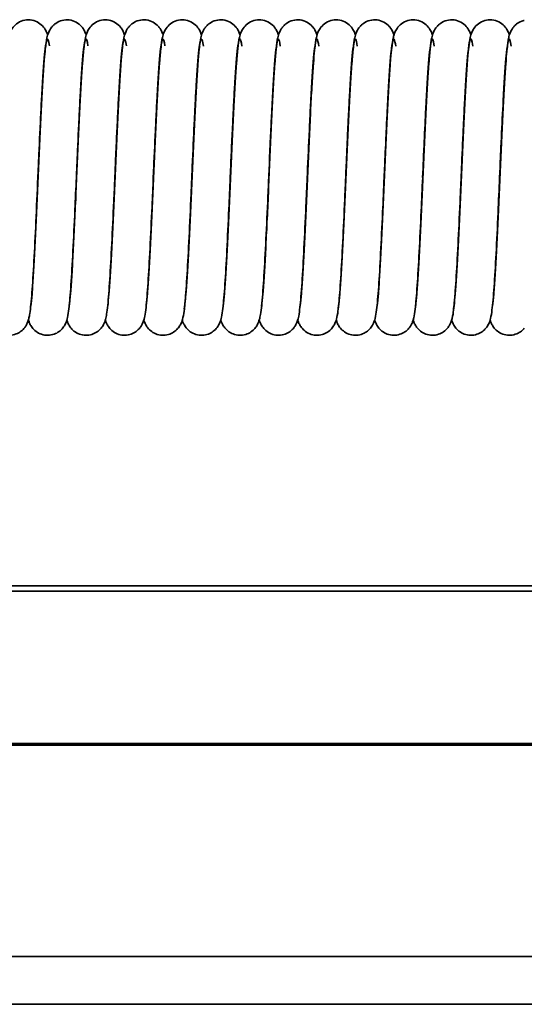
# Model space of a CAD drawing. Units: millimetres. Extents: x 0 to 420, y 0 to 297.
# Drawn here: x 253 to 275, y 179 to 220 of the extents above; entities that cross this region are included whole.
import ezdxf

# ---------------------------------------------------------------- set-up
doc = ezdxf.new("R2010")
doc.units = ezdxf.units.MM
doc.layers.add('Sichtbare Kanten(DIN)', color=7, linetype='Continuous', lineweight=35)
doc.layers.add('Sichtbare tangentiale Kanten(DIN)', color=8, linetype='Continuous', lineweight=35)

msp = doc.modelspace()

# ---------------------------------------------------------------- linework, layer by layer
at = {"layer": 'Sichtbare Kanten(DIN)'}
for p, q in [((327.569, 196.446), (190.833, 196.446)), ((327.569, 196.211), (190.833, 196.211)), ((327.569, 178.927), (190.833, 178.927))]:
    msp.add_line(p, q, dxfattribs=at)
for points, knots in [([(252.306, 208.143), (252.307, 208.151), (252.308, 208.159), (252.325, 208.29), (252.343, 208.469), (252.38, 208.905), (252.398, 209.166), (252.435, 209.753), (252.453, 210.081), (252.49, 210.785), (252.509, 211.164), (252.546, 211.949), (252.565, 212.361), (252.602, 213.19), (252.62, 213.614), (252.657, 214.448), (252.676, 214.864), (252.713, 215.665), (252.731, 216.054), (252.768, 216.784), (252.787, 217.129), (252.824, 217.755), (252.843, 218.041), (252.899, 218.788), (252.927, 219.117), (253.005, 219.46), (253.02, 219.531), (253.093, 219.689), (253.129, 219.753), (253.234, 219.884), (253.305, 219.951), (253.469, 220.054), (253.565, 220.093), (253.763, 220.131), (253.867, 220.132), (254.065, 220.095), (254.161, 220.057), (254.327, 219.955), (254.399, 219.889), (254.479, 219.791), (254.501, 219.759), (254.557, 219.667), (254.58, 219.614), (254.608, 219.54), (254.616, 219.514), (254.623, 219.49)], [27.232708, 27.232708, 27.232708, 27.232708, 27.241531, 27.241531, 27.367468, 27.367468, 27.493271, 27.493271, 27.619038, 27.619038, 27.744791, 27.744791, 27.870535, 27.870535, 27.996273, 27.996273, 28.122004, 28.122004, 28.247727, 28.247727, 28.373436, 28.373436, 28.499111, 28.499111, 28.750958, 28.750958, 28.814383, 28.814383, 28.846236, 28.846236, 28.878036, 28.878036, 28.909789, 28.909789, 28.941544, 28.941544, 28.973301, 28.973301, 29.005145, 29.005145, 29.020845, 29.020845, 29.052366, 29.052366, 29.072584, 29.072584, 29.072584, 29.072584]), ([(253.917, 208.151), (253.917, 208.153), (253.917, 208.154), (253.933, 208.274), (253.952, 208.449), (253.988, 208.88), (254.006, 209.139), (254.043, 209.721), (254.062, 210.047), (254.098, 210.747), (254.117, 211.125), (254.154, 211.908), (254.173, 212.319), (254.21, 213.147), (254.228, 213.571), (254.265, 214.406), (254.284, 214.823), (254.321, 215.625), (254.339, 216.015), (254.377, 216.748), (254.395, 217.095), (254.432, 217.725), (254.451, 218.013), (254.507, 218.768), (254.536, 219.104), (254.611, 219.447), (254.626, 219.515), (254.691, 219.665), (254.723, 219.727), (254.795, 219.824), (254.822, 219.857), (254.886, 219.92), (254.921, 219.95), (255.038, 220.033), (255.131, 220.077), (255.326, 220.126), (255.43, 220.133), (255.63, 220.108), (255.729, 220.076), (255.901, 219.982), (255.978, 219.919), (256.065, 219.822), (256.09, 219.789), (256.153, 219.695), (256.18, 219.637), (256.213, 219.553), (256.225, 219.521), (256.234, 219.491)], [31.100324, 31.100324, 31.100324, 31.100324, 31.101898, 31.101898, 31.227845, 31.227845, 31.35365, 31.35365, 31.479418, 31.479418, 31.605171, 31.605171, 31.730915, 31.730915, 31.856653, 31.856653, 31.982385, 31.982385, 32.108108, 32.108108, 32.233817, 32.233817, 32.359494, 32.359494, 32.611536, 32.611536, 32.674739, 32.674739, 32.706555, 32.706555, 32.722255, 32.722255, 32.737947, 32.737947, 32.769701, 32.769701, 32.801455, 32.801455, 32.83321, 32.83321, 32.865031, 32.865031, 32.880734, 32.880734, 32.912324, 32.912324, 32.936942, 32.936942, 32.936942, 32.936942]), ([(255.526, 208.143), (255.527, 208.151), (255.528, 208.16), (255.545, 208.29), (255.563, 208.469), (255.6, 208.905), (255.618, 209.166), (255.655, 209.753), (255.673, 210.081), (255.71, 210.785), (255.729, 211.164), (255.766, 211.949), (255.785, 212.361), (255.822, 213.19), (255.84, 213.614), (255.877, 214.448), (255.896, 214.864), (255.933, 215.665), (255.951, 216.054), (255.988, 216.784), (256.007, 217.129), (256.044, 217.755), (256.063, 218.041), (256.119, 218.788), (256.147, 219.117), (256.225, 219.46), (256.24, 219.531), (256.313, 219.689), (256.349, 219.753), (256.454, 219.884), (256.525, 219.951), (256.689, 220.054), (256.785, 220.093), (256.983, 220.131), (257.087, 220.132), (257.285, 220.095), (257.381, 220.057), (257.547, 219.955), (257.619, 219.889), (257.699, 219.791), (257.721, 219.759), (257.777, 219.667), (257.8, 219.614), (257.828, 219.54), (257.836, 219.514), (257.843, 219.49)], [34.962043, 34.962043, 34.962043, 34.962043, 34.970737, 34.970737, 35.096675, 35.096675, 35.222478, 35.222478, 35.348245, 35.348245, 35.473997, 35.473997, 35.599741, 35.599741, 35.725479, 35.725479, 35.85121, 35.85121, 35.976933, 35.976933, 36.102642, 36.102642, 36.228317, 36.228317, 36.480164, 36.480164, 36.54359, 36.54359, 36.575443, 36.575443, 36.607242, 36.607242, 36.638996, 36.638996, 36.67075, 36.67075, 36.702507, 36.702507, 36.734351, 36.734351, 36.750052, 36.750052, 36.781573, 36.781573, 36.80179, 36.80179, 36.80179, 36.80179]), ([(257.136, 208.143), (257.136, 208.147), (257.137, 208.151), (257.153, 208.274), (257.172, 208.449), (257.208, 208.88), (257.226, 209.139), (257.263, 209.721), (257.282, 210.047), (257.318, 210.747), (257.337, 211.125), (257.374, 211.908), (257.393, 212.319), (257.43, 213.147), (257.448, 213.571), (257.485, 214.406), (257.504, 214.823), (257.541, 215.625), (257.559, 216.015), (257.597, 216.748), (257.615, 217.095), (257.652, 217.725), (257.671, 218.013), (257.727, 218.768), (257.756, 219.104), (257.831, 219.447), (257.846, 219.515), (257.911, 219.665), (257.943, 219.727), (258.015, 219.824), (258.042, 219.857), (258.106, 219.92), (258.141, 219.95), (258.258, 220.033), (258.351, 220.077), (258.546, 220.126), (258.65, 220.133), (258.85, 220.108), (258.949, 220.076), (259.121, 219.982), (259.198, 219.919), (259.285, 219.822), (259.31, 219.789), (259.373, 219.695), (259.4, 219.637), (259.433, 219.553), (259.445, 219.521), (259.454, 219.491)], [38.826583, 38.826583, 38.826583, 38.826583, 38.831104, 38.831104, 38.957052, 38.957052, 39.082857, 39.082857, 39.208625, 39.208625, 39.334377, 39.334377, 39.460122, 39.460122, 39.58586, 39.58586, 39.711591, 39.711591, 39.837315, 39.837315, 39.963024, 39.963024, 40.088701, 40.088701, 40.340742, 40.340742, 40.403946, 40.403946, 40.435762, 40.435762, 40.451462, 40.451462, 40.467153, 40.467153, 40.498907, 40.498907, 40.530662, 40.530662, 40.562416, 40.562416, 40.594238, 40.594238, 40.609941, 40.609941, 40.641531, 40.641531, 40.666149, 40.666149, 40.666149, 40.666149]), ([(258.746, 208.143), (258.747, 208.151), (258.748, 208.159), (258.765, 208.29), (258.783, 208.469), (258.82, 208.905), (258.838, 209.166), (258.875, 209.753), (258.893, 210.081), (258.93, 210.785), (258.949, 211.164), (258.986, 211.949), (259.005, 212.361), (259.042, 213.19), (259.06, 213.614), (259.097, 214.448), (259.116, 214.864), (259.153, 215.665), (259.171, 216.054), (259.208, 216.784), (259.227, 217.129), (259.264, 217.755), (259.283, 218.041), (259.339, 218.788), (259.367, 219.117), (259.445, 219.46), (259.46, 219.531), (259.533, 219.689), (259.569, 219.753), (259.674, 219.884), (259.745, 219.951), (259.909, 220.054), (260.005, 220.093), (260.203, 220.131), (260.307, 220.132), (260.505, 220.095), (260.601, 220.057), (260.767, 219.955), (260.839, 219.889), (260.919, 219.791), (260.941, 219.759), (260.997, 219.667), (261.02, 219.614), (261.048, 219.54), (261.056, 219.514), (261.063, 219.49)], [42.691135, 42.691135, 42.691135, 42.691135, 42.699944, 42.699944, 42.825882, 42.825882, 42.951685, 42.951685, 43.077452, 43.077452, 43.203204, 43.203204, 43.328948, 43.328948, 43.454686, 43.454686, 43.580418, 43.580418, 43.706141, 43.706141, 43.831849, 43.831849, 43.957524, 43.957524, 44.209371, 44.209371, 44.272797, 44.272797, 44.30465, 44.30465, 44.336449, 44.336449, 44.368203, 44.368203, 44.399957, 44.399957, 44.431714, 44.431714, 44.463558, 44.463558, 44.479259, 44.479259, 44.51078, 44.51078, 44.530997, 44.530997, 44.530997, 44.530997]), ([(260.334, 208.012), (260.334, 208.012), (260.336, 208.018), (260.342, 208.052), (260.35, 208.097), (260.373, 208.274), (260.392, 208.449), (260.428, 208.88), (260.446, 209.139), (260.483, 209.721), (260.502, 210.047), (260.538, 210.747), (260.557, 211.125), (260.594, 211.908), (260.613, 212.319), (260.65, 213.147), (260.668, 213.571), (260.705, 214.406), (260.724, 214.823), (260.761, 215.625), (260.779, 216.015), (260.817, 216.748), (260.835, 217.095), (260.872, 217.725), (260.891, 218.013), (260.947, 218.768), (260.976, 219.104), (261.051, 219.447), (261.066, 219.515), (261.131, 219.665), (261.163, 219.727), (261.235, 219.824), (261.262, 219.857), (261.326, 219.92), (261.361, 219.95), (261.478, 220.033), (261.571, 220.077), (261.766, 220.126), (261.87, 220.133), (262.07, 220.108), (262.169, 220.076), (262.341, 219.982), (262.418, 219.919), (262.505, 219.822), (262.53, 219.789), (262.593, 219.695), (262.62, 219.637), (262.653, 219.553), (262.665, 219.521), (262.674, 219.491)], [46.470741, 46.470741, 46.470741, 46.470741, 46.497608, 46.497608, 46.560311, 46.560311, 46.686259, 46.686259, 46.812064, 46.812064, 46.937832, 46.937832, 47.063585, 47.063585, 47.189329, 47.189329, 47.315067, 47.315067, 47.440798, 47.440798, 47.566522, 47.566522, 47.692231, 47.692231, 47.817908, 47.817908, 48.069949, 48.069949, 48.133153, 48.133153, 48.164969, 48.164969, 48.180669, 48.180669, 48.19636, 48.19636, 48.228114, 48.228114, 48.259869, 48.259869, 48.291624, 48.291624, 48.323445, 48.323445, 48.339148, 48.339148, 48.370738, 48.370738, 48.395355, 48.395355, 48.395355, 48.395355]), ([(261.966, 208.143), (261.967, 208.151), (261.968, 208.159), (261.985, 208.29), (262.003, 208.469), (262.04, 208.905), (262.058, 209.166), (262.095, 209.753), (262.113, 210.081), (262.15, 210.785), (262.169, 211.164), (262.206, 211.95), (262.225, 212.361), (262.262, 213.19), (262.28, 213.614), (262.317, 214.448), (262.336, 214.864), (262.373, 215.665), (262.391, 216.054), (262.428, 216.784), (262.447, 217.129), (262.484, 217.755), (262.503, 218.041), (262.559, 218.788), (262.587, 219.117), (262.665, 219.46), (262.68, 219.531), (262.753, 219.689), (262.789, 219.753), (262.894, 219.884), (262.965, 219.951), (263.129, 220.054), (263.225, 220.093), (263.423, 220.131), (263.527, 220.132), (263.725, 220.095), (263.821, 220.057), (263.987, 219.955), (264.059, 219.889), (264.139, 219.791), (264.161, 219.759), (264.217, 219.667), (264.24, 219.614), (264.268, 219.54), (264.276, 219.514), (264.283, 219.49)], [50.420409, 50.420409, 50.420409, 50.420409, 50.429154, 50.429154, 50.555091, 50.555091, 50.680894, 50.680894, 50.806662, 50.806662, 50.932414, 50.932414, 51.058158, 51.058158, 51.183896, 51.183896, 51.309627, 51.309627, 51.43535, 51.43535, 51.561059, 51.561059, 51.686734, 51.686734, 51.93858, 51.93858, 52.002006, 52.002006, 52.033859, 52.033859, 52.065659, 52.065659, 52.097412, 52.097412, 52.129167, 52.129167, 52.160924, 52.160924, 52.192768, 52.192768, 52.208468, 52.208468, 52.239989, 52.239989, 52.260203, 52.260203, 52.260203, 52.260203]), ([(263.576, 208.143), (263.576, 208.147), (263.577, 208.151), (263.593, 208.274), (263.612, 208.449), (263.648, 208.88), (263.666, 209.139), (263.703, 209.721), (263.722, 210.047), (263.758, 210.747), (263.777, 211.125), (263.814, 211.908), (263.833, 212.319), (263.87, 213.147), (263.888, 213.571), (263.925, 214.406), (263.944, 214.823), (263.981, 215.625), (263.999, 216.016), (264.037, 216.748), (264.055, 217.095), (264.092, 217.725), (264.111, 218.013), (264.167, 218.768), (264.196, 219.104), (264.271, 219.447), (264.286, 219.515), (264.351, 219.665), (264.383, 219.727), (264.455, 219.824), (264.482, 219.857), (264.546, 219.92), (264.581, 219.95), (264.698, 220.033), (264.791, 220.077), (264.986, 220.126), (265.09, 220.133), (265.29, 220.108), (265.389, 220.076), (265.561, 219.982), (265.638, 219.919), (265.725, 219.822), (265.75, 219.789), (265.813, 219.695), (265.84, 219.637), (265.873, 219.553), (265.885, 219.521), (265.894, 219.491)], [54.284962, 54.284962, 54.284962, 54.284962, 54.289521, 54.289521, 54.415468, 54.415468, 54.541273, 54.541273, 54.667042, 54.667042, 54.792794, 54.792794, 54.918539, 54.918539, 55.044276, 55.044276, 55.170008, 55.170008, 55.295731, 55.295731, 55.421441, 55.421441, 55.547118, 55.547118, 55.799159, 55.799159, 55.862362, 55.862362, 55.894179, 55.894179, 55.909879, 55.909879, 55.92557, 55.92557, 55.957324, 55.957324, 55.989079, 55.989079, 56.020833, 56.020833, 56.052655, 56.052655, 56.068358, 56.068358, 56.099948, 56.099948, 56.124561, 56.124561, 56.124561, 56.124561]), ([(265.186, 208.143), (265.187, 208.151), (265.188, 208.159), (265.205, 208.29), (265.223, 208.469), (265.26, 208.905), (265.278, 209.166), (265.315, 209.753), (265.333, 210.082), (265.37, 210.785), (265.389, 211.164), (265.426, 211.95), (265.445, 212.361), (265.482, 213.19), (265.5, 213.614), (265.537, 214.449), (265.556, 214.865), (265.593, 215.665), (265.611, 216.054), (265.648, 216.784), (265.667, 217.129), (265.704, 217.756), (265.723, 218.041), (265.779, 218.788), (265.807, 219.117), (265.885, 219.461), (265.9, 219.531), (265.973, 219.689), (266.009, 219.753), (266.114, 219.884), (266.185, 219.951), (266.349, 220.054), (266.445, 220.093), (266.643, 220.131), (266.747, 220.132), (266.945, 220.095), (267.041, 220.057), (267.207, 219.955), (267.279, 219.889), (267.359, 219.791), (267.381, 219.759), (267.437, 219.667), (267.46, 219.614), (267.488, 219.54), (267.496, 219.514), (267.503, 219.49)], [58.149542, 58.149542, 58.149542, 58.149542, 58.158372, 58.158372, 58.28431, 58.28431, 58.410113, 58.410113, 58.53588, 58.53588, 58.661633, 58.661633, 58.787377, 58.787377, 58.913114, 58.913114, 59.038846, 59.038846, 59.164569, 59.164569, 59.290277, 59.290277, 59.415952, 59.415952, 59.667798, 59.667798, 59.731225, 59.731225, 59.763078, 59.763078, 59.794878, 59.794878, 59.826631, 59.826631, 59.858386, 59.858386, 59.890142, 59.890142, 59.921987, 59.921987, 59.937687, 59.937687, 59.969208, 59.969208, 59.989409, 59.989409, 59.989409, 59.989409]), ([(266.774, 208.012), (266.774, 208.012), (266.776, 208.018), (266.782, 208.052), (266.79, 208.097), (266.813, 208.274), (266.832, 208.449), (266.868, 208.88), (266.886, 209.139), (266.923, 209.721), (266.942, 210.047), (266.978, 210.748), (266.997, 211.125), (267.034, 211.908), (267.053, 212.319), (267.09, 213.148), (267.108, 213.571), (267.145, 214.406), (267.164, 214.823), (267.201, 215.625), (267.22, 216.016), (267.257, 216.748), (267.275, 217.095), (267.312, 217.725), (267.331, 218.013), (267.387, 218.768), (267.416, 219.104), (267.491, 219.447), (267.506, 219.515), (267.571, 219.666), (267.603, 219.727), (267.675, 219.824), (267.702, 219.857), (267.766, 219.92), (267.801, 219.95), (267.918, 220.033), (268.011, 220.077), (268.206, 220.126), (268.31, 220.133), (268.51, 220.108), (268.609, 220.076), (268.781, 219.982), (268.858, 219.919), (268.945, 219.822), (268.97, 219.789), (269.033, 219.695), (269.06, 219.637), (269.093, 219.553), (269.105, 219.521), (269.114, 219.491)], [61.929153, 61.929153, 61.929153, 61.929153, 61.956037, 61.956037, 62.01874, 62.01874, 62.144688, 62.144688, 62.270493, 62.270493, 62.396261, 62.396261, 62.522014, 62.522014, 62.647758, 62.647758, 62.773496, 62.773496, 62.899227, 62.899227, 63.024951, 63.024951, 63.15066, 63.15066, 63.276337, 63.276337, 63.528378, 63.528378, 63.591582, 63.591582, 63.623398, 63.623398, 63.639098, 63.639098, 63.654789, 63.654789, 63.686543, 63.686543, 63.718298, 63.718298, 63.750053, 63.750053, 63.781874, 63.781874, 63.797577, 63.797577, 63.829167, 63.829167, 63.853767, 63.853767, 63.853767, 63.853767]), ([(268.406, 208.144), (268.407, 208.152), (268.408, 208.16), (268.425, 208.29), (268.444, 208.469), (268.48, 208.905), (268.498, 209.167), (268.535, 209.753), (268.553, 210.082), (268.59, 210.785), (268.609, 211.165), (268.646, 211.95), (268.665, 212.361), (268.702, 213.191), (268.72, 213.614), (268.757, 214.449), (268.776, 214.865), (268.813, 215.666), (268.831, 216.055), (268.868, 216.785), (268.887, 217.129), (268.924, 217.756), (268.943, 218.041), (268.999, 218.788), (269.027, 219.117), (269.105, 219.461), (269.12, 219.531), (269.193, 219.689), (269.229, 219.754), (269.334, 219.885), (269.405, 219.951), (269.57, 220.054), (269.666, 220.093), (269.863, 220.131), (269.968, 220.132), (270.166, 220.095), (270.262, 220.057), (270.428, 219.955), (270.499, 219.889), (270.579, 219.791), (270.601, 219.759), (270.657, 219.667), (270.68, 219.614), (270.708, 219.54), (270.716, 219.514), (270.723, 219.49)], [65.879091, 65.879091, 65.879091, 65.879091, 65.887625, 65.887625, 66.013562, 66.013562, 66.139365, 66.139365, 66.265133, 66.265133, 66.390885, 66.390885, 66.516629, 66.516629, 66.642367, 66.642367, 66.768098, 66.768098, 66.893821, 66.893821, 67.01953, 67.01953, 67.145205, 67.145205, 67.397049, 67.397049, 67.460478, 67.460478, 67.492332, 67.492332, 67.524131, 67.524131, 67.555884, 67.555884, 67.587639, 67.587639, 67.619396, 67.619396, 67.65124, 67.65124, 67.666941, 67.666941, 67.698461, 67.698461, 67.718613, 67.718613, 67.718613, 67.718613]), ([(270.016, 208.143), (270.017, 208.148), (270.017, 208.152), (270.034, 208.274), (270.052, 208.45), (270.088, 208.88), (270.106, 209.139), (270.143, 209.721), (270.162, 210.048), (270.199, 210.748), (270.217, 211.126), (270.254, 211.909), (270.273, 212.319), (270.31, 213.148), (270.328, 213.572), (270.365, 214.407), (270.384, 214.823), (270.421, 215.626), (270.44, 216.016), (270.477, 216.749), (270.495, 217.095), (270.532, 217.726), (270.551, 218.013), (270.607, 218.768), (270.636, 219.105), (270.711, 219.447), (270.726, 219.515), (270.792, 219.666), (270.823, 219.727), (270.895, 219.825), (270.923, 219.857), (270.986, 219.92), (271.022, 219.951), (271.139, 220.033), (271.232, 220.077), (271.426, 220.126), (271.531, 220.133), (271.731, 220.108), (271.829, 220.075), (272.002, 219.982), (272.078, 219.919), (272.165, 219.822), (272.19, 219.789), (272.253, 219.694), (272.28, 219.637), (272.313, 219.553), (272.325, 219.521), (272.334, 219.491)], [69.743538, 69.743538, 69.743538, 69.743538, 69.747996, 69.747996, 69.873943, 69.873943, 69.999748, 69.999748, 70.125516, 70.125516, 70.251269, 70.251269, 70.377013, 70.377013, 70.502751, 70.502751, 70.628483, 70.628483, 70.754206, 70.754206, 70.879915, 70.879915, 71.005592, 71.005592, 71.257631, 71.257631, 71.320837, 71.320837, 71.352654, 71.352654, 71.368354, 71.368354, 71.384045, 71.384045, 71.415799, 71.415799, 71.447554, 71.447554, 71.479308, 71.479308, 71.51113, 71.51113, 71.526833, 71.526833, 71.558422, 71.558422, 71.582972, 71.582972, 71.582972, 71.582972]), ([(271.604, 208.012), (271.604, 208.012), (271.606, 208.02), (271.614, 208.06), (271.621, 208.108), (271.645, 208.291), (271.664, 208.47), (271.7, 208.906), (271.718, 209.168), (271.755, 209.755), (271.774, 210.083), (271.81, 210.787), (271.829, 211.166), (271.866, 211.952), (271.885, 212.363), (271.922, 213.193), (271.94, 213.616), (271.977, 214.451), (271.996, 214.867), (272.033, 215.667), (272.051, 216.057), (272.089, 216.786), (272.107, 217.131), (272.144, 217.757), (272.163, 218.042), (272.219, 218.789), (272.247, 219.117), (272.325, 219.461), (272.341, 219.532), (272.414, 219.69), (272.45, 219.755), (272.555, 219.886), (272.627, 219.952), (272.791, 220.055), (272.887, 220.093), (273.085, 220.131), (273.19, 220.131), (273.387, 220.094), (273.483, 220.056), (273.649, 219.954), (273.72, 219.888), (273.8, 219.79), (273.822, 219.758), (273.877, 219.666), (273.9, 219.613), (273.928, 219.539), (273.936, 219.514), (273.943, 219.489)], [73.522885, 73.522885, 73.522885, 73.522885, 73.554313, 73.554313, 73.617006, 73.617006, 73.742943, 73.742943, 73.868746, 73.868746, 73.994513, 73.994513, 74.120266, 74.120266, 74.24601, 74.24601, 74.371748, 74.371748, 74.497479, 74.497479, 74.623202, 74.623202, 74.74891, 74.74891, 74.874585, 74.874585, 75.126421, 75.126421, 75.189861, 75.189861, 75.221716, 75.221716, 75.253514, 75.253514, 75.285268, 75.285268, 75.317022, 75.317022, 75.348779, 75.348779, 75.380624, 75.380624, 75.396325, 75.396325, 75.427843, 75.427843, 75.447826, 75.447826, 75.447826, 75.447826]), ([(273.236, 208.144), (273.236, 208.147), (273.237, 208.151), (273.253, 208.272), (273.271, 208.447), (273.308, 208.877), (273.326, 209.135), (273.363, 209.717), (273.381, 210.043), (273.418, 210.743), (273.437, 211.12), (273.474, 211.903), (273.492, 212.313), (273.529, 213.142), (273.548, 213.565), (273.585, 214.401), (273.604, 214.817), (273.641, 215.62), (273.659, 216.011), (273.696, 216.744), (273.715, 217.091), (273.752, 217.722), (273.771, 218.009), (273.827, 218.765), (273.856, 219.103), (273.931, 219.445), (273.946, 219.513), (274.01, 219.663), (274.041, 219.724), (274.112, 219.821), (274.139, 219.854), (274.202, 219.917), (274.237, 219.947), (274.354, 220.03), (274.446, 220.075), (274.552, 220.102), (274.56, 220.105), (274.569, 220.106)], [77.473189, 77.473189, 77.473189, 77.473189, 77.476866, 77.476866, 77.602815, 77.602815, 77.72862, 77.72862, 77.854389, 77.854389, 77.980141, 77.980141, 78.105886, 78.105886, 78.231624, 78.231624, 78.357355, 78.357355, 78.483079, 78.483079, 78.608788, 78.608788, 78.734465, 78.734465, 78.986531, 78.986531, 79.04971, 79.04971, 79.08152, 79.08152, 79.097221, 79.097221, 79.112912, 79.112912, 79.144666, 79.144666, 79.147431, 79.147431, 79.147431, 79.147431]), ([(254.549, 219.041), (254.549, 219.041), (254.547, 219.036), (254.541, 219.005), (254.533, 218.957), (254.51, 218.785), (254.494, 218.628), (254.454, 218.174), (254.431, 217.839), (254.382, 217.031), (254.356, 216.535), (254.303, 215.459), (254.276, 214.864), (254.238, 214.019), (254.227, 213.773), (254.189, 212.902), (254.161, 212.268), (254.106, 211.087), (254.078, 210.525), (254.023, 209.525), (253.995, 209.077), (253.939, 208.342), (253.911, 208.055), (253.866, 207.771), (253.856, 207.712), (253.831, 207.605), (253.818, 207.558), (253.784, 207.461), (253.765, 207.417), (253.718, 207.33), (253.694, 207.291), (253.624, 207.198), (253.571, 207.143), (253.449, 207.049), (253.38, 207.01), (253.225, 206.95), (253.137, 206.931), (252.959, 206.924), (252.868, 206.935), (252.698, 206.986), (252.617, 207.026), (252.478, 207.123), (252.419, 207.181), (252.332, 207.291), (252.301, 207.343), (252.255, 207.433), (252.24, 207.473), (252.22, 207.528), (252.214, 207.547), (252.209, 207.564)], [66.709192, 66.709192, 66.709192, 66.709192, 66.733905, 66.733905, 66.800399, 66.800399, 66.915454, 66.915454, 67.073978, 67.073978, 67.250735, 67.250735, 67.432869, 67.432869, 67.506734, 67.506734, 67.694411, 67.694411, 67.880029, 67.880029, 68.067323, 68.067323, 68.258668, 68.258668, 68.314477, 68.314477, 68.356368, 68.356368, 68.384664, 68.384664, 68.403816, 68.403816, 68.429917, 68.429917, 68.455221, 68.455221, 68.48289, 68.48289, 68.511083, 68.511083, 68.539274, 68.539274, 68.567054, 68.567054, 68.592584, 68.592584, 68.61862, 68.61862, 68.633214, 68.633214, 68.633214, 68.633214]), ([(256.159, 219.041), (256.159, 219.041), (256.157, 219.033), (256.148, 218.986), (256.138, 218.927), (256.113, 218.72), (256.095, 218.538), (256.054, 218.029), (256.03, 217.666), (255.98, 216.807), (255.953, 216.291), (255.9, 215.185), (255.873, 214.58), (255.84, 213.825), (255.833, 213.676), (255.806, 213.077), (255.786, 212.623), (255.739, 211.578), (255.711, 210.986), (255.656, 209.923), (255.628, 209.439), (255.572, 208.624), (255.544, 208.288), (255.497, 207.898), (255.481, 207.787), (255.439, 207.593), (255.424, 207.509), (255.334, 207.34), (255.316, 207.31), (255.256, 207.224), (255.205, 207.166), (255.088, 207.069), (255.022, 207.027), (254.872, 206.961), (254.786, 206.938), (254.61, 206.922), (254.518, 206.929), (254.345, 206.971), (254.262, 207.007), (254.117, 207.099), (254.054, 207.155), (253.959, 207.266), (253.924, 207.32), (253.874, 207.414), (253.857, 207.455), (253.834, 207.517), (253.826, 207.542), (253.819, 207.565)], [62.847956, 62.847956, 62.847956, 62.847956, 62.880696, 62.880696, 62.953777, 62.953777, 63.07703, 63.07703, 63.239979, 63.239979, 63.418066, 63.418066, 63.600629, 63.600629, 63.645415, 63.645415, 63.780589, 63.780589, 63.967664, 63.967664, 64.154351, 64.154351, 64.344023, 64.344023, 64.445917, 64.445917, 64.522675, 64.522675, 64.538279, 64.538279, 64.564979, 64.564979, 64.589957, 64.589957, 64.617402, 64.617402, 64.645578, 64.645578, 64.673775, 64.673775, 64.701702, 64.701702, 64.727643, 64.727643, 64.753, 64.753, 64.772179, 64.772179, 64.772179, 64.772179]), ([(257.769, 219.041), (257.769, 219.041), (257.766, 219.031), (257.756, 218.978), (257.747, 218.913), (257.72, 218.691), (257.701, 218.499), (257.659, 217.967), (257.635, 217.592), (257.585, 216.714), (257.558, 216.19), (257.505, 215.073), (257.478, 214.465), (257.446, 213.747), (257.441, 213.637), (257.422, 213.195), (257.407, 212.861), (257.365, 211.917), (257.337, 211.31), (257.282, 210.209), (257.254, 209.702), (257.198, 208.835), (257.17, 208.469), (257.125, 208.04), (257.11, 207.915), (257.079, 207.73), (257.066, 207.664), (257.029, 207.529), (257.009, 207.463), (256.937, 207.326), (256.903, 207.272), (256.814, 207.166), (256.758, 207.114), (256.629, 207.025), (256.556, 206.989), (256.394, 206.938), (256.304, 206.925), (256.126, 206.929), (256.036, 206.946), (255.87, 207.008), (255.792, 207.052), (255.663, 207.156), (255.609, 207.215), (255.533, 207.322), (255.506, 207.37), (255.465, 207.458), (255.45, 207.498), (255.436, 207.543), (255.433, 207.552), (255.43, 207.562)], [58.985434, 58.985434, 58.985434, 58.985434, 59.021605, 59.021605, 59.097471, 59.097471, 59.223929, 59.223929, 59.388453, 59.388453, 59.567003, 59.567003, 59.74972, 59.74972, 59.782852, 59.782852, 59.882575, 59.882575, 60.070341, 60.070341, 60.256688, 60.256688, 60.445541, 60.445541, 60.544381, 60.544381, 60.610049, 60.610049, 60.659631, 60.659631, 60.685521, 60.685521, 60.711192, 60.711192, 60.737005, 60.737005, 60.764892, 60.764892, 60.793094, 60.793094, 60.821269, 60.821269, 60.848776, 60.848776, 60.873853, 60.873853, 60.90126, 60.90126, 60.908972, 60.908972, 60.908972, 60.908972]), ([(259.379, 219.041), (259.379, 219.041), (259.376, 219.032), (259.367, 218.983), (259.358, 218.922), (259.332, 218.71), (259.314, 218.524), (259.272, 218.005), (259.248, 217.638), (259.198, 216.772), (259.171, 216.253), (259.118, 215.143), (259.091, 214.536), (259.058, 213.796), (259.052, 213.661), (259.028, 213.121), (259.01, 212.714), (258.965, 211.706), (258.937, 211.108), (258.882, 210.03), (258.854, 209.537), (258.798, 208.702), (258.77, 208.355), (258.724, 207.951), (258.708, 207.834), (258.671, 207.643), (258.657, 207.568), (258.595, 207.418), (258.577, 207.379), (258.533, 207.306), (258.511, 207.273), (258.444, 207.187), (258.391, 207.134), (258.268, 207.042), (258.197, 207.003), (258.04, 206.946), (257.951, 206.929), (257.774, 206.925), (257.682, 206.938), (257.513, 206.992), (257.433, 207.033), (257.297, 207.132), (257.24, 207.191), (257.156, 207.3), (257.126, 207.351), (257.082, 207.441), (257.067, 207.48), (257.049, 207.533), (257.044, 207.549), (257.039, 207.565)], [55.12313, 55.12313, 55.12313, 55.12313, 55.157154, 55.157154, 55.231281, 55.231281, 55.355755, 55.355755, 55.519314, 55.519314, 55.697581, 55.697581, 55.880203, 55.880203, 55.920574, 55.920574, 56.04228, 56.04228, 56.229646, 56.229646, 56.416198, 56.416198, 56.605536, 56.605536, 56.70608, 56.70608, 56.781475, 56.781475, 56.803885, 56.803885, 56.819936, 56.819936, 56.845522, 56.845522, 56.87101, 56.87101, 56.898749, 56.898749, 56.926946, 56.926946, 56.955133, 56.955133, 56.982842, 56.982842, 57.008224, 57.008224, 57.034607, 57.034607, 57.04765, 57.04765, 57.04765, 57.04765]), ([(260.989, 219.041), (260.989, 219.041), (260.986, 219.029), (260.975, 218.969), (260.965, 218.899), (260.937, 218.664), (260.918, 218.462), (260.876, 217.909), (260.851, 217.525), (260.8, 216.63), (260.774, 216.1), (260.721, 214.973), (260.693, 214.362), (260.663, 213.678), (260.66, 213.602), (260.646, 213.299), (260.636, 213.071), (260.599, 212.223), (260.57, 211.604), (260.515, 210.473), (260.488, 209.947), (260.432, 209.037), (260.404, 208.644), (260.346, 208.019), (260.328, 207.817), (260.249, 207.527), (260.227, 207.453), (260.143, 207.304), (260.109, 207.253), (260.018, 207.151), (259.961, 207.1), (259.83, 207.015), (259.754, 206.98), (259.59, 206.933), (259.499, 206.923), (259.321, 206.933), (259.232, 206.953), (259.068, 207.019), (258.992, 207.066), (258.867, 207.171), (258.817, 207.23), (258.744, 207.336), (258.719, 207.383), (258.68, 207.47), (258.666, 207.509), (258.653, 207.551), (258.651, 207.557), (258.649, 207.564)], [51.260902, 51.260902, 51.260902, 51.260902, 51.300245, 51.300245, 51.378666, 51.378666, 51.50793, 51.50793, 51.67377, 51.67377, 51.852703, 51.852703, 52.035551, 52.035551, 52.058281, 52.058281, 52.126576, 52.126576, 52.314755, 52.314755, 52.500837, 52.500837, 52.689105, 52.689105, 52.884245, 52.884245, 52.93892, 52.93892, 52.963367, 52.963367, 52.988599, 52.988599, 53.014701, 53.014701, 53.04266, 53.04266, 53.070864, 53.070864, 53.099027, 53.099027, 53.12637, 53.12637, 53.151292, 53.151292, 53.179555, 53.179555, 53.184643, 53.184643, 53.184643, 53.184643]), ([(262.599, 219.041), (262.599, 219.041), (262.597, 219.032), (262.588, 218.985), (262.578, 218.925), (262.552, 218.717), (262.535, 218.534), (262.493, 218.022), (262.469, 217.658), (262.419, 216.797), (262.393, 216.28), (262.34, 215.173), (262.312, 214.567), (262.279, 213.817), (262.273, 213.672), (262.247, 213.089), (262.228, 212.649), (262.181, 211.614), (262.153, 211.02), (262.098, 209.953), (262.07, 209.467), (262.014, 208.646), (261.986, 208.307), (261.939, 207.913), (261.923, 207.8), (261.882, 207.607), (261.868, 207.527), (261.788, 207.365), (261.77, 207.332), (261.71, 207.242), (261.66, 207.181), (261.544, 207.08), (261.479, 207.037), (261.333, 206.968), (261.248, 206.943), (261.073, 206.922), (260.981, 206.926), (260.806, 206.964), (260.722, 206.997), (260.574, 207.086), (260.509, 207.141), (260.409, 207.252), (260.372, 207.308), (260.319, 207.403), (260.301, 207.444), (260.276, 207.511), (260.267, 207.539), (260.259, 207.565)], [47.399726, 47.399726, 47.399726, 47.399726, 47.432825, 47.432825, 47.506199, 47.506199, 47.629797, 47.629797, 47.792919, 47.792919, 47.971057, 47.971057, 48.153636, 48.153636, 48.197181, 48.197181, 48.328562, 48.328562, 48.515723, 48.515723, 48.702371, 48.702371, 48.891946, 48.891946, 48.993431, 48.993431, 49.069741, 49.069741, 49.086882, 49.086882, 49.114824, 49.114824, 49.139611, 49.139611, 49.166913, 49.166913, 49.195075, 49.195075, 49.223274, 49.223274, 49.251262, 49.251262, 49.277439, 49.277439, 49.302539, 49.302539, 49.324029, 49.324029, 49.324029, 49.324029]), ([(264.209, 219.041), (264.209, 219.041), (264.206, 219.031), (264.196, 218.978), (264.187, 218.914), (264.16, 218.694), (264.142, 218.502), (264.1, 217.972), (264.075, 217.598), (264.025, 216.721), (263.999, 216.198), (263.945, 215.082), (263.918, 214.474), (263.886, 213.753), (263.881, 213.64), (263.861, 213.186), (263.846, 212.843), (263.803, 211.89), (263.775, 211.284), (263.72, 210.187), (263.693, 209.681), (263.637, 208.818), (263.609, 208.454), (263.564, 208.029), (263.548, 207.905), (263.517, 207.72), (263.504, 207.652), (263.464, 207.514), (263.442, 207.444), (263.366, 207.309), (263.334, 207.26), (263.248, 207.161), (263.192, 207.109), (263.063, 207.022), (262.989, 206.986), (262.826, 206.936), (262.736, 206.924), (262.558, 206.93), (262.468, 206.948), (262.303, 207.011), (262.226, 207.057), (262.098, 207.161), (262.045, 207.22), (261.97, 207.326), (261.944, 207.375), (261.903, 207.462), (261.889, 207.501), (261.875, 207.545), (261.872, 207.554), (261.87, 207.562)], [43.537209, 43.537209, 43.537209, 43.537209, 43.573108, 43.573108, 43.648755, 43.648755, 43.774966, 43.774966, 43.939371, 43.939371, 44.117886, 44.117886, 44.300592, 44.300592, 44.334631, 44.334631, 44.437101, 44.437101, 44.624822, 44.624822, 44.811194, 44.811194, 45.000104, 45.000104, 45.09913, 45.09913, 45.165896, 45.165896, 45.21513, 45.21513, 45.238299, 45.238299, 45.26367, 45.26367, 45.289596, 45.289596, 45.317506, 45.317506, 45.345709, 45.345709, 45.37388, 45.37388, 45.401336, 45.401336, 45.426358, 45.426358, 45.454029, 45.454029, 45.460843, 45.460843, 45.460843, 45.460843]), ([(265.819, 219.041), (265.819, 219.041), (265.816, 219.032), (265.807, 218.983), (265.798, 218.921), (265.772, 218.708), (265.754, 218.522), (265.712, 218.003), (265.688, 217.635), (265.638, 216.768), (265.611, 216.249), (265.558, 215.138), (265.531, 214.532), (265.498, 213.793), (265.492, 213.66), (265.469, 213.126), (265.451, 212.723), (265.406, 211.718), (265.378, 211.12), (265.323, 210.041), (265.295, 209.547), (265.239, 208.71), (265.211, 208.361), (265.165, 207.956), (265.149, 207.839), (265.112, 207.648), (265.098, 207.574), (265.038, 207.425), (265.02, 207.385), (264.975, 207.309), (264.953, 207.276), (264.886, 207.189), (264.833, 207.135), (264.71, 207.044), (264.639, 207.004), (264.483, 206.947), (264.394, 206.929), (264.216, 206.925), (264.125, 206.938), (263.956, 206.991), (263.876, 207.032), (263.739, 207.131), (263.682, 207.189), (263.597, 207.298), (263.567, 207.35), (263.523, 207.44), (263.507, 207.479), (263.489, 207.532), (263.484, 207.549), (263.479, 207.565)], [39.674896, 39.674896, 39.674896, 39.674896, 39.709048, 39.709048, 39.783278, 39.783278, 39.907873, 39.907873, 40.07149, 40.07149, 40.249775, 40.249775, 40.432403, 40.432403, 40.472338, 40.472338, 40.592721, 40.592721, 40.780113, 40.780113, 40.966653, 40.966653, 41.155959, 41.155959, 41.256385, 41.256385, 41.331673, 41.331673, 41.354977, 41.354977, 41.371397, 41.371397, 41.397041, 41.397041, 41.422499, 41.422499, 41.450225, 41.450225, 41.478422, 41.478422, 41.50661, 41.50661, 41.534332, 41.534332, 41.559741, 41.559741, 41.586057, 41.586057, 41.599464, 41.599464, 41.599464, 41.599464]), ([(267.429, 219.041), (267.429, 219.041), (267.426, 219.029), (267.415, 218.969), (267.405, 218.899), (267.377, 218.664), (267.358, 218.461), (267.315, 217.908), (267.291, 217.524), (267.24, 216.628), (267.214, 216.098), (267.16, 214.972), (267.133, 214.36), (267.103, 213.677), (267.1, 213.602), (267.086, 213.301), (267.076, 213.075), (267.039, 212.228), (267.011, 211.609), (266.956, 210.478), (266.928, 209.952), (266.873, 209.04), (266.844, 208.647), (266.786, 208.021), (266.768, 207.819), (266.689, 207.529), (266.668, 207.454), (266.583, 207.304), (266.548, 207.252), (266.457, 207.15), (266.4, 207.099), (266.269, 207.014), (266.193, 206.979), (266.028, 206.933), (265.938, 206.923), (265.759, 206.933), (265.67, 206.953), (265.507, 207.02), (265.431, 207.067), (265.306, 207.172), (265.256, 207.232), (265.184, 207.337), (265.159, 207.384), (265.12, 207.471), (265.106, 207.51), (265.093, 207.552), (265.091, 207.558), (265.089, 207.564)], [35.81268, 35.81268, 35.81268, 35.81268, 35.852081, 35.852081, 35.930548, 35.930548, 36.059862, 36.059862, 36.225725, 36.225725, 36.404665, 36.404665, 36.587515, 36.587515, 36.610058, 36.610058, 36.67779, 36.67779, 36.865974, 36.865974, 37.052052, 37.052052, 37.24031, 37.24031, 37.435408, 37.435408, 37.490707, 37.490707, 37.515321, 37.515321, 37.540538, 37.540538, 37.56666, 37.56666, 37.594624, 37.594624, 37.622828, 37.622828, 37.650989, 37.650989, 37.67832, 37.67832, 37.703232, 37.703232, 37.731565, 37.731565, 37.736465, 37.736465, 37.736465, 37.736465]), ([(269.039, 219.041), (269.039, 219.041), (269.037, 219.033), (269.028, 218.989), (269.019, 218.931), (268.994, 218.729), (268.976, 218.55), (268.935, 218.048), (268.911, 217.688), (268.861, 216.835), (268.835, 216.322), (268.782, 215.219), (268.755, 214.615), (268.721, 213.849), (268.713, 213.688), (268.685, 213.04), (268.663, 212.548), (268.614, 211.472), (268.586, 210.886), (268.531, 209.836), (268.503, 209.359), (268.447, 208.561), (268.419, 208.235), (268.371, 207.856), (268.355, 207.749), (268.309, 207.558), (268.291, 207.474), (268.186, 207.292), (268.144, 207.233), (268.041, 207.126), (267.982, 207.078), (267.846, 206.998), (267.767, 206.966), (267.598, 206.927), (267.507, 206.922), (267.329, 206.941), (267.241, 206.966), (267.082, 207.04), (267.009, 207.09), (266.893, 207.198), (266.846, 207.257), (266.781, 207.359), (266.759, 207.404), (266.723, 207.49), (266.71, 207.529), (266.699, 207.565)], [31.950605, 31.950605, 31.950605, 31.950605, 31.982298, 31.982298, 32.054525, 32.054525, 32.176766, 32.176766, 32.339199, 32.339199, 32.517134, 32.517134, 32.699647, 32.699647, 32.748076, 32.748076, 32.894399, 32.894399, 33.081208, 33.081208, 33.268012, 33.268012, 33.457987, 33.457987, 33.561238, 33.561238, 33.629558, 33.629558, 33.657251, 33.657251, 33.682176, 33.682176, 33.708723, 33.708723, 33.736779, 33.736779, 33.764982, 33.764982, 33.793112, 33.793112, 33.820123, 33.820123, 33.844899, 33.844899, 33.874739, 33.874739, 33.874739, 33.874739]), ([(270.649, 219.041), (270.649, 219.041), (270.647, 219.033), (270.638, 218.988), (270.629, 218.929), (270.603, 218.724), (270.585, 218.543), (270.544, 218.037), (270.52, 217.676), (270.47, 216.819), (270.444, 216.304), (270.391, 215.2), (270.364, 214.595), (270.33, 213.836), (270.323, 213.681), (270.296, 213.06), (270.275, 212.59), (270.227, 211.531), (270.199, 210.942), (270.144, 209.885), (270.116, 209.404), (270.06, 208.596), (270.032, 208.265), (269.984, 207.88), (269.968, 207.77), (269.933, 207.616), (269.923, 207.574), (269.894, 207.488), (269.878, 207.446), (269.835, 207.357), (269.81, 207.313), (269.736, 207.212), (269.683, 207.154), (269.562, 207.058), (269.494, 207.017), (269.341, 206.955), (269.254, 206.934), (269.077, 206.923), (268.986, 206.932), (268.814, 206.979), (268.732, 207.017), (268.591, 207.112), (268.53, 207.17), (268.439, 207.28), (268.407, 207.333), (268.359, 207.425), (268.343, 207.465), (268.322, 207.523), (268.315, 207.544), (268.309, 207.563)], [28.08897, 28.08897, 28.08897, 28.08897, 28.121247, 28.121247, 28.193949, 28.193949, 28.316757, 28.316757, 28.47948, 28.47948, 28.6575, 28.6575, 28.840041, 28.840041, 28.886434, 28.886434, 29.026522, 29.026522, 29.213483, 29.213483, 29.40022, 29.40022, 29.590023, 29.590023, 29.692484, 29.692484, 29.730335, 29.730335, 29.758818, 29.758818, 29.781267, 29.781267, 29.80841, 29.80841, 29.833482, 29.833482, 29.861068, 29.861068, 29.889254, 29.889254, 29.917448, 29.917448, 29.945298, 29.945298, 29.971004, 29.971004, 29.996707, 29.996707, 30.012975, 30.012975, 30.012975, 30.012975]), ([(272.259, 219.041), (272.259, 219.041), (272.256, 219.03), (272.245, 218.973), (272.235, 218.905), (272.208, 218.675), (272.189, 218.477), (272.147, 217.932), (272.123, 217.551), (272.072, 216.662), (272.045, 216.135), (271.992, 215.012), (271.965, 214.402), (271.934, 213.705), (271.93, 213.616), (271.915, 213.259), (271.903, 212.991), (271.863, 212.105), (271.835, 211.49), (271.78, 210.371), (271.752, 209.852), (271.697, 208.958), (271.669, 208.575), (271.61, 207.969), (271.6, 207.79), (271.505, 207.491), (271.484, 207.428), (271.417, 207.311), (271.389, 207.268), (271.31, 207.172), (271.255, 207.12), (271.128, 207.03), (271.055, 206.993), (270.895, 206.94), (270.805, 206.926), (270.627, 206.928), (270.537, 206.944), (270.37, 207.003), (270.291, 207.047), (270.16, 207.149), (270.105, 207.208), (270.026, 207.315), (269.999, 207.365), (269.957, 207.453), (269.942, 207.492), (269.926, 207.541), (269.922, 207.553), (269.919, 207.565)], [24.226565, 24.226565, 24.226565, 24.226565, 24.264674, 24.264674, 24.342103, 24.342103, 24.470293, 24.470293, 24.635636, 24.635636, 24.814425, 24.814425, 24.997223, 24.997223, 25.023959, 25.023959, 25.104338, 25.104338, 25.29238, 25.29238, 25.478561, 25.478561, 25.66704, 25.66704, 25.86315, 25.86315, 25.904667, 25.904667, 25.925649, 25.925649, 25.951161, 25.951161, 25.976888, 25.976888, 26.004733, 26.004733, 26.032934, 26.032934, 26.061113, 26.061113, 26.088687, 26.088687, 26.113848, 26.113848, 26.140914, 26.140914, 26.150947, 26.150947, 26.150947, 26.150947]), ([(273.869, 219.041), (273.869, 219.041), (273.867, 219.033), (273.858, 218.989), (273.849, 218.931), (273.824, 218.73), (273.806, 218.552), (273.765, 218.05), (273.741, 217.691), (273.691, 216.839), (273.665, 216.326), (273.612, 215.224), (273.585, 214.62), (273.551, 213.852), (273.544, 213.69), (273.515, 213.035), (273.493, 212.539), (273.444, 211.459), (273.416, 210.874), (273.361, 209.826), (273.333, 209.35), (273.277, 208.553), (273.248, 208.229), (273.2, 207.851), (273.184, 207.744), (273.138, 207.555), (273.119, 207.472), (273.018, 207.295), (272.977, 207.236), (272.876, 207.13), (272.817, 207.082), (272.681, 207), (272.602, 206.968), (272.435, 206.928), (272.343, 206.922), (272.166, 206.939), (272.077, 206.964), (271.917, 207.036), (271.844, 207.086), (271.726, 207.194), (271.679, 207.253), (271.613, 207.356), (271.591, 207.401), (271.554, 207.487), (271.54, 207.527), (271.529, 207.564), (271.529, 207.564), (271.529, 207.565)], [20.364435, 20.364435, 20.364435, 20.364435, 20.396002, 20.396002, 20.468125, 20.468125, 20.590242, 20.590242, 20.752612, 20.752612, 20.930528, 20.930528, 21.113035, 21.113035, 21.161908, 21.161908, 21.30959, 21.30959, 21.496366, 21.496366, 21.683185, 21.683185, 21.873198, 21.873198, 21.976632, 21.976632, 22.042982, 22.042982, 22.070463, 22.070463, 22.095434, 22.095434, 22.121914, 22.121914, 22.149957, 22.149957, 22.178161, 22.178161, 22.206297, 22.206297, 22.233362, 22.233362, 22.258149, 22.258149, 22.287929, 22.287929, 22.288629, 22.288629, 22.288629, 22.288629]), ([(274.569, 207.22), (274.535, 207.18), (274.496, 207.14), (274.393, 207.058), (274.325, 207.018), (274.173, 206.955), (274.085, 206.934), (273.909, 206.923), (273.817, 206.932), (273.645, 206.979), (273.563, 207.017), (273.422, 207.111), (273.361, 207.169), (273.27, 207.279), (273.237, 207.332), (273.189, 207.424), (273.173, 207.464), (273.152, 207.522), (273.145, 207.544), (273.139, 207.564)], [18.2028521, 18.2028521, 18.2028521, 18.2028521, 18.2221032, 18.2221032, 18.247168, 18.247168, 18.2747453, 18.2747453, 18.3029313, 18.3029313, 18.3311252, 18.3311252, 18.3589808, 18.3589808, 18.3847014, 18.3847014, 18.4103795, 18.4103795, 18.4268881, 18.4268881, 18.4268881, 18.4268881])]:
    msp.add_open_spline(points, degree=3, knots=knots, dxfattribs=at)
at = {"layer": 'Sichtbare tangentiale Kanten(DIN)'}
for p, q in [((190.833, 189.848), (327.569, 189.848)), ((327.569, 189.769), (190.833, 189.769)), ((190.833, 180.927), (327.569, 180.927))]:
    msp.add_line(p, q, dxfattribs=at)
for points, knots in [([(254.216, 213.528), (254.233, 213.901), (254.249, 214.274), (254.266, 214.64), (254.343, 216.352), (254.42, 217.885), (254.497, 218.684), (254.565, 219.386), (254.633, 219.506), (254.7, 219.033)], [1412.145898, 1412.145898, 1412.145898, 1412.145898, 1412.339022, 1412.339022, 1412.339022, 1413.241308, 1413.241308, 1413.241308, 1414.035112, 1414.035112, 1414.035112, 1414.035112]), ([(255.826, 213.528), (255.846, 213.964), (255.865, 214.4), (255.884, 214.826), (255.961, 216.526), (256.038, 218.021), (256.115, 218.768), (256.18, 219.397), (256.245, 219.485), (256.31, 219.034)], [1418.429083, 1418.429083, 1418.429083, 1418.429083, 1418.655022, 1418.655022, 1418.655022, 1419.557308, 1419.557308, 1419.557308, 1420.31756, 1420.31756, 1420.31756, 1420.31756]), ([(257.436, 213.528), (257.458, 214.028), (257.481, 214.527), (257.503, 215.011), (257.58, 216.697), (257.657, 218.152), (257.734, 218.847), (257.796, 219.407), (257.858, 219.464), (257.92, 219.034)], [1424.712268, 1424.712268, 1424.712268, 1424.712268, 1424.971023, 1424.971023, 1424.971023, 1425.873308, 1425.873308, 1425.873308, 1426.600267, 1426.600267, 1426.600267, 1426.600267]), ([(259.046, 213.528), (259.071, 214.091), (259.096, 214.654), (259.121, 215.194), (259.198, 216.865), (259.275, 218.277), (259.352, 218.92), (259.412, 219.414), (259.471, 219.443), (259.53, 219.033)], [1430.995454, 1430.995454, 1430.995454, 1430.995454, 1431.287023, 1431.287023, 1431.287023, 1432.189309, 1432.189309, 1432.189309, 1432.883411, 1432.883411, 1432.883411, 1432.883411]), ([(260.656, 213.528), (260.684, 214.154), (260.712, 214.781), (260.739, 215.375), (260.817, 217.029), (260.894, 218.398), (260.971, 218.987), (261.027, 219.418), (261.084, 219.423), (261.14, 219.031)], [1437.278639, 1437.278639, 1437.278639, 1437.278639, 1437.603023, 1437.603023, 1437.603023, 1438.505309, 1438.505309, 1438.505309, 1439.166611, 1439.166611, 1439.166611, 1439.166611]), ([(262.266, 213.527), (262.297, 214.218), (262.327, 214.908), (262.358, 215.555), (262.435, 217.189), (262.512, 218.514), (262.589, 219.048), (262.643, 219.42), (262.697, 219.403), (262.75, 219.03)], [1443.561824, 1443.561824, 1443.561824, 1443.561824, 1443.919024, 1443.919024, 1443.919024, 1444.82131, 1444.82131, 1444.82131, 1445.45026, 1445.45026, 1445.45026, 1445.45026]), ([(263.876, 213.527), (263.91, 214.281), (263.943, 215.035), (263.976, 215.732), (264.053, 217.345), (264.13, 218.624), (264.208, 219.103), (264.258, 219.42), (264.309, 219.384), (264.36, 219.03)], [1449.84501, 1449.84501, 1449.84501, 1449.84501, 1450.235024, 1450.235024, 1450.235024, 1451.13731, 1451.13731, 1451.13731, 1451.733013, 1451.733013, 1451.733013, 1451.733013]), ([(265.486, 213.527), (265.522, 214.344), (265.559, 215.161), (265.595, 215.907), (265.672, 217.498), (265.749, 218.728), (265.826, 219.153), (265.874, 219.417), (265.922, 219.365), (265.97, 219.029)], [1456.128195, 1456.128195, 1456.128195, 1456.128195, 1456.551025, 1456.551025, 1456.551025, 1457.45331, 1457.45331, 1457.45331, 1458.016152, 1458.016152, 1458.016152, 1458.016152]), ([(267.096, 213.527), (267.135, 214.407), (267.174, 215.288), (267.213, 216.079), (267.29, 217.645), (267.367, 218.827), (267.444, 219.196), (267.49, 219.413), (267.535, 219.345), (267.58, 219.027)], [1462.41138, 1462.41138, 1462.41138, 1462.41138, 1462.867025, 1462.867025, 1462.867025, 1463.769311, 1463.769311, 1463.769311, 1464.300063, 1464.300063, 1464.300063, 1464.300063]), ([(268.706, 213.526), (268.748, 214.47), (268.79, 215.415), (268.832, 216.249), (268.909, 217.789), (268.986, 218.921), (269.063, 219.233), (269.105, 219.405), (269.148, 219.326), (269.19, 219.028)], [1468.694566, 1468.694566, 1468.694566, 1468.694566, 1469.183025, 1469.183025, 1469.183025, 1470.085311, 1470.085311, 1470.085311, 1470.582525, 1470.582525, 1470.582525, 1470.582525]), ([(270.316, 213.526), (270.361, 214.534), (270.405, 215.541), (270.45, 216.415), (270.527, 217.928), (270.604, 219.008), (270.681, 219.264), (270.721, 219.396), (270.76, 219.308), (270.8, 219.028)], [1474.977751, 1474.977751, 1474.977751, 1474.977751, 1475.499026, 1475.499026, 1475.499026, 1476.401311, 1476.401311, 1476.401311, 1476.865722, 1476.865722, 1476.865722, 1476.865722]), ([(271.926, 213.526), (271.974, 214.597), (272.021, 215.668), (272.068, 216.579), (272.145, 218.062), (272.222, 219.09), (272.3, 219.289), (272.336, 219.384), (272.373, 219.289), (272.41, 219.027)], [1481.260936, 1481.260936, 1481.260936, 1481.260936, 1481.815026, 1481.815026, 1481.815026, 1482.717312, 1482.717312, 1482.717312, 1483.149621, 1483.149621, 1483.149621, 1483.149621]), ([(273.536, 213.526), (273.587, 214.66), (273.637, 215.794), (273.687, 216.739), (273.764, 218.191), (273.841, 219.165), (273.918, 219.307), (273.952, 219.37), (273.986, 219.27), (274.02, 219.028)], [1487.544121, 1487.544121, 1487.544121, 1487.544121, 1488.131026, 1488.131026, 1488.131026, 1489.033312, 1489.033312, 1489.033312, 1489.432079, 1489.432079, 1489.432079, 1489.432079])]:
    msp.add_open_spline(points, degree=3, knots=knots, dxfattribs=at)

doc.saveas('drawing.dxf')
